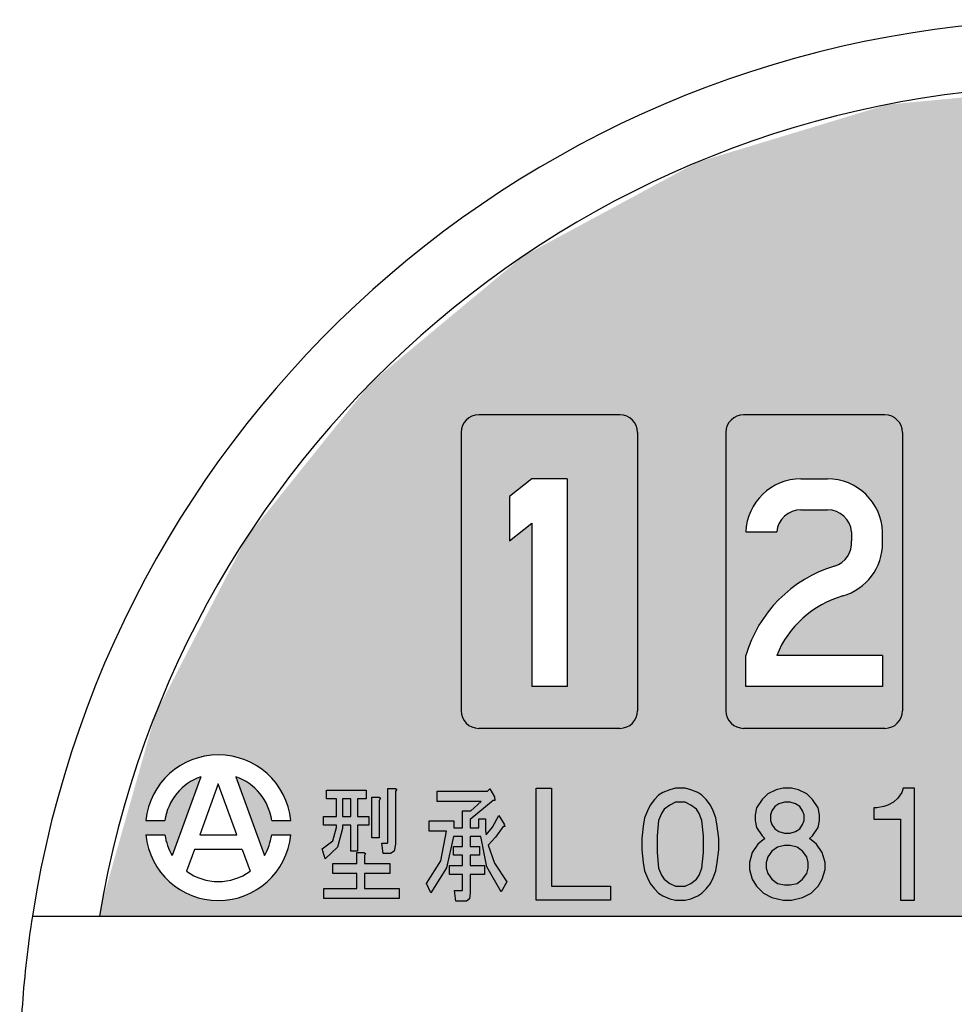
# Model space of a CAD drawing. Units: millimetres. Extents: x -86 to 111, y -169 to 47.
# Drawn here: x -86 to -67, y 26 to 46 of the extents above; entities that cross this region are included whole.
import ezdxf

# ---------------------------------------------------------------- set-up
doc = ezdxf.new("R2010")
doc.units = ezdxf.units.MM
doc.linetypes.add('PHANTOM', pattern=[13, 10, -1, 0, -1, 0, -1])
doc.layers.add('1', color=7, linetype='Continuous')

msp = doc.modelspace()

# ---------------------------------------------------------------- hatches: boundary and pattern name
at = {"layer": '1', "linetype": 'Continuous'}
h = msp.add_hatch(color=2, dxfattribs=at)
h.paths.add_polyline_path([(-84.7305085570523, 27.9576095267447), (-51.3877621642052, 27.9576095267447), (-44.4372720620756, 27.9576095267447), (-45.5061385479404, 31.8931738293676), (-47.335574793214, 35.5379378778566), (-49.8526469479173, 38.7465964313176), (-52.9570072883229, 41.3912303987316), (-56.5248947640343, 43.3664065694426), (-60.4140689605148, 44.5933809025536), (-64.4694807755498, 45.0232378033436), (-68.5294537376657, 44.6388402336716), (-72.4321295368486, 43.4555129116026), (-76.0219208045908, 41.5204313632636), (-79.1557138912887, 38.9107411834816), (-81.7085743558316, 35.7304824843736), (-83.5787277075153, 32.1064421443846), (-84.6916168338184, 28.1830992155496)])
h.paths.add_polyline_path([(-55.9147514683164, 30.1816294388976), (-55.9301320718383, 30.3349224452156), (-55.9756607062779, 30.4821041431156), (-56.049522288654, 30.6173068627606), (-56.1487721907609, 30.7351404983766), (-56.2694536322029, 30.8309073947566), (-56.4067554247419, 30.9007896279506), (-56.5552037791904, 30.9420012138486), (-56.7088805281122, 30.9528991765716), (-56.8616590644829, 30.9330490487356), (-57.0074485901779, 30.8832421922976), (-57.1404369368734, 30.8054642494476), (-57.2553222788554, 30.7028159813266), (-57.3475245000809, 30.5793896504576), (-57.4133677889504, 30.4401058751586), (-57.4502271813174, 30.2905174600156), (-57.4566332095246, 30.1365880230866), (-57.4323304854429, 29.9844542452686), (-57.3782878819897, 29.8401812201996), (-57.2966599072233, 29.7095206581076), (-57.1907008109058, 29.5976815832806), (-57.064634847834, 29.5091226667026), (-56.9234878701315, 29.4473744729136), (-56.7728869623842, 29.4148987075436), (-56.6188361075354, 29.4129900768736), (-56.4674768270323, 29.4417246719856), (-56.3248433377468, 29.4999569352506), (-56.1966219867905, 29.5853653300936), (-56.0879245548004, 29.6945448933336), (-56.0030844653752, 29.8231429803226), (-55.945484025152, 29.9660327911446), (-55.9174195819138, 30.1175177599576)], flags=16)
h.paths.add_polyline_path([(-51.875205097264, 37.8976168892226), (-51.875205097264, 31.7248269289626), (-51.882443028333, 31.6526890436366), (-51.9038682680692, 31.5834270681536), (-51.9386266597756, 31.5198022589086), (-51.9853324960613, 31.4643511362656), (-52.0421237626222, 31.4192843614986), (-52.1067363708759, 31.3863986047016), (-52.1765944200281, 31.3670049172206), (-52.2383103890439, 31.3617216371816), (-55.143152723284, 31.3617216371816), (-55.2152906086101, 31.3689595682516), (-55.2845525840925, 31.3903848079876), (-55.3481773933375, 31.4251431996936), (-55.4036285159802, 31.4718490359796), (-55.4486952907471, 31.5286403025406), (-55.4815810475445, 31.5932529107946), (-55.500974735026, 31.6631109599466), (-55.506258015064, 31.7248269289626), (-55.506258015064, 37.8976168892226), (-55.4990200839949, 37.9697547745486), (-55.4775948442586, 38.0390167500306), (-55.4428364525522, 38.1026415592756), (-55.3961306162666, 38.1580926819186), (-55.3393393497057, 38.2031594566856), (-55.274726741452, 38.2360452134826), (-55.2048686922998, 38.2554389009646), (-55.143152723284, 38.2607221810026), (-52.2383103890439, 38.2607221810026), (-52.1661725037179, 38.2534842499326), (-52.0969105282355, 38.2320590101966), (-52.0332857189905, 38.1973006184906), (-51.9778345963478, 38.1505947822046), (-51.9327678215809, 38.0938035156436), (-51.8998820647835, 38.0291909073906), (-51.880488377302, 37.9593328582376)], flags=16)
h.paths.add_polyline_path([(-68.214943227364, 37.8976168892226), (-68.214943227364, 32.1787085436876), (-68.222181158433, 32.1065706583606), (-68.2436063981693, 32.0373086828786), (-68.2783647898757, 31.9736838736336), (-68.3250706261613, 31.9182327509906), (-68.3818618927223, 31.8731659762236), (-68.4464745009759, 31.8402802194266), (-68.5163325501281, 31.8208865319456), (-68.5780485191439, 31.8156032519076), (-71.482890853384, 31.8156032519076), (-71.5550287387101, 31.8228411829766), (-71.6242907141925, 31.8442664227126), (-71.6879155234375, 31.8790248144186), (-71.7433666460802, 31.9257306507046), (-71.7884334208471, 31.9825219172656), (-71.8213191776445, 32.0471345255196), (-71.840712865126, 32.1169925746716), (-71.845996145164, 32.1787085436876), (-71.845996145164, 37.8976168892226), (-71.8387582140949, 37.9697547745486), (-71.8173329743586, 38.0390167500306), (-71.7825745826522, 38.1026415592756), (-71.7358687463666, 38.1580926819186), (-71.6790774798057, 38.2031594566856), (-71.614464871552, 38.2360452134826), (-71.5446068223998, 38.2554389009646), (-71.482890853384, 38.2607221810026), (-68.5780485191439, 38.2607221810026), (-68.5059106338179, 38.2534842499326), (-68.4366486583355, 38.2320590101966), (-68.3730238490905, 38.1973006184906), (-68.3175727264478, 38.1505947822046), (-68.2725059516809, 38.0938035156436), (-68.2396201948835, 38.0291909073906), (-68.220226507402, 37.9593328582376)], flags=16)
h.paths.add_polyline_path([(-76.9294702300839, 31.8156032519076), (-74.0246278958439, 31.8156032519076), (-73.9524900105178, 31.8228411829766), (-73.8832280350354, 31.8442664227126), (-73.8196032257904, 31.8790248144186), (-73.7641521031477, 31.9257306507046), (-73.7190853283808, 31.9825219172656), (-73.6861995715834, 32.0471345255196), (-73.6668058841019, 32.1169925746716), (-73.661522604064, 32.1787085436876), (-73.661522604064, 37.8976168892226), (-73.6687605351331, 37.9697547745486), (-73.6901857748694, 38.0390167500306), (-73.7249441665758, 38.1026415592756), (-73.7716500028614, 38.1580926819186), (-73.8284412694223, 38.2031594566856), (-73.8930538776759, 38.2360452134826), (-73.9629119268281, 38.2554389009646), (-74.0246278958439, 38.2607221810026), (-76.9294702300839, 38.2607221810026), (-77.00160811541, 38.2534842499336), (-77.0708700908924, 38.2320590101966), (-77.1344949001374, 38.1973006184906), (-77.1899460227801, 38.1505947822046), (-77.235012797547, 38.0938035156436), (-77.2678985543444, 38.0291909073906), (-77.2872922418259, 37.9593328582386), (-77.292575521864, 37.8976168892226), (-77.292575521864, 32.1787085436876), (-77.2853375907949, 32.1065706583606), (-77.2639123510586, 32.0373086828786), (-77.2291539593522, 31.9736838736336), (-77.1824481230666, 31.9182327509906), (-77.1256568565056, 31.8731659762236), (-77.061044248252, 31.8402802194266), (-76.9911861990997, 31.8208865319446)], flags=16)
h.paths.add_polyline_path([(-63.1314691424439, 31.8156032519076), (-66.036311476684, 31.8156032519076), (-66.1084493620101, 31.8228411829766), (-66.1777113374925, 31.8442664227126), (-66.2413361467375, 31.8790248144186), (-66.2967872693802, 31.9257306507046), (-66.3418540441471, 31.9825219172656), (-66.3747398009445, 32.0471345255186), (-66.394133488426, 32.1169925746716), (-66.399416768464, 32.1787085436876), (-66.399416768464, 37.8976168892226), (-66.3921788373949, 37.9697547745486), (-66.3707535976586, 38.0390167500306), (-66.3359952059522, 38.1026415592756), (-66.2892893696666, 38.1580926819186), (-66.2324981031057, 38.2031594566856), (-66.167885494852, 38.2360452134826), (-66.0980274456998, 38.2554389009646), (-66.036311476684, 38.2607221810026), (-63.1314691424439, 38.2607221810026), (-63.0593312571179, 38.2534842499326), (-62.9900692816355, 38.2320590101966), (-62.9264444723905, 38.1973006184906), (-62.8709933497478, 38.1505947822046), (-62.8259265749809, 38.0938035156436), (-62.7930408181835, 38.0291909073906), (-62.773647130702, 37.9593328582376), (-62.768363850664, 37.8976168892226), (-62.768363850664, 32.1787085436876), (-62.775601781733, 32.1065706583606), (-62.7970270214693, 32.0373086828786), (-62.8317854131757, 31.9736838736336), (-62.8784912494613, 31.9182327509906), (-62.9352825160222, 31.8731659762236), (-62.9998951242759, 31.8402802194266), (-63.0697531734281, 31.8208865319456)], flags=16)
h.paths.add_polyline_path([(-60.9528373917639, 37.8976168892226), (-60.9528373917639, 32.1787085436876), (-60.9455994606948, 32.1065706583606), (-60.9241742209585, 32.0373086828786), (-60.8894158292521, 31.9736838736336), (-60.8427099929665, 31.9182327509906), (-60.7859187264056, 31.8731659762246), (-60.721306118152, 31.8402802194266), (-60.6514480689998, 31.8208865319456), (-60.589732099984, 31.8156032519076), (-57.6848897657439, 31.8156032519076), (-57.6127518804178, 31.8228411829766), (-57.5434899049354, 31.8442664227126), (-57.4798650956904, 31.8790248144186), (-57.4244139730477, 31.9257306507046), (-57.3793471982808, 31.9825219172656), (-57.3464614414834, 32.0471345255196), (-57.3270677540019, 32.1169925746716), (-57.321784473964, 32.1787085436876), (-57.321784473964, 37.8976168892226), (-57.3290224050331, 37.9697547745486), (-57.3504476447694, 38.0390167500306), (-57.3852060364758, 38.1026415592756), (-57.4319118727614, 38.1580926819186), (-57.4887031393223, 38.2031594566856), (-57.5533157475759, 38.2360452134826), (-57.6231737967281, 38.2554389009646), (-57.6848897657439, 38.2607221810026), (-60.589732099984, 38.2607221810026), (-60.6618699853101, 38.2534842499336), (-60.7311319607925, 38.2320590101966), (-60.7947567700375, 38.1973006184906), (-60.8502078926803, 38.1505947822046), (-60.8952746674471, 38.0938035156436), (-60.9281604242445, 38.0291909073906), (-60.947554111726, 37.9593328582386)], flags=16)
h.paths.add_polyline_path([(-83.775581727886, 29.9229169185036), (-83.3825690497688, 29.9229169185036), (-83.3309393123366, 30.1379302874386), (-83.2376221701381, 30.3384004587366), (-83.1063378831536, 30.5163353192876), (-82.9423203416136, 30.6646411677076), (-82.752108407312, 30.7774055178256), (-82.6467481878426, 30.8199541262746), (-83.2350608557696, 29.2035783555646), (-83.3292819723543, 29.4036252495626), (-83.3818817570878, 29.6184033705486), (-83.3825690074261, 29.6233547425836), (-83.7755816580969, 29.6233543583916), (-83.7161176964744, 29.3302614514076), (-83.5996104834108, 29.0548245545316), (-83.4307047938312, 28.8080244676516), (-83.2161343645663, 28.5997003314086), (-82.9644534415148, 28.4381573717086), (-82.6856957488537, 28.3298357965786), (-82.3909744761186, 28.2790540453896), (-82.0920392304068, 28.2878366263096), (-81.8008076166199, 28.3558334055536), (-81.5288901201653, 28.4803335661096), (-81.2871272335413, 28.6563736794576), (-81.0851572801106, 28.8769355818056), (-80.9310321645635, 29.1332261661316), (-80.830896368887, 29.4150279356096), (-80.794964909581, 29.6233543583916), (-81.1879775602518, 29.6233547425836), (-81.2396073584679, 29.4083413882436), (-81.3329245573388, 29.2078712433256), (-81.3354857119082, 29.2035783555656), (-81.9237983798354, 30.8199541262746), (-81.7230331522337, 30.7272734810756), (-81.5446826644277, 30.5965543848896), (-81.3958571875488, 30.4330081955726), (-81.2824899237142, 30.2431549835936), (-81.209100467982, 30.0345635973966), (-81.1879775179091, 29.9229169185036), (-80.7949648397918, 29.9229169185036), (-80.8544286648507, 30.2160098531946), (-80.9709357495774, 30.4914468043556), (-81.1398413241631, 30.7382469699356), (-81.3544116563615, 30.9465712061556), (-81.6060925041438, 31.1081142831236), (-81.8848501463336, 31.2164359881376), (-82.1795713954074, 31.2672178766496), (-82.4785066452115, 31.2584354350146), (-82.7697382906807, 31.1904387914676), (-83.0416558451449, 31.0659387576086), (-83.283418813793, 30.8898987569076), (-83.4853888699923, 30.6693369486646), (-83.6395141049553, 30.4130464361526), (-83.7396500319345, 30.1312447133316)], flags=16)
h.paths.add_polyline_path([(-57.1840314038949, 41.6655151138616), (-57.0778231060492, 41.6655151138616), (-56.9450627337422, 41.6389630394006), (-56.8388544358965, 41.5593068160166), (-56.7591982125122, 41.4530985181706), (-56.7326461380509, 41.3468902203246), (-56.7326461380509, 41.2406819224796), (-56.7591982125122, 41.1344736246336), (-56.8388544358965, 41.0282653267876), (-56.9450627337422, 40.9486091034036), (-57.0778231060492, 40.9220570289426), (-57.1840314038949, 40.9220570289426), (-57.3167917762019, 40.9486091034036), (-57.4230000740476, 41.0282653267876), (-57.5026562974318, 41.1344736246336), (-57.5292083718932, 41.2406819224796), (-57.5292083718932, 41.3468902203246), (-57.8478332654303, 41.3468902203246), (-57.8478332654303, 41.2141298480176), (-57.7947291165074, 41.0282653267876), (-57.7150728931231, 40.8955049544806), (-57.582312520816, 40.7627445821736), (-57.4230000740476, 40.6830883587896), (-57.2105834783563, 40.6299842098666), (-57.0512710315878, 40.6299842098666), (-56.8388544358965, 40.6830883587896), (-56.679541989128, 40.7627445821736), (-56.546781616821, 40.8955049544806), (-56.4671253934367, 41.0282653267876), (-56.414021244514, 41.2141298480176), (-56.414021244514, 41.3468902203246), (-56.4671253934367, 41.5327547415546), (-56.5733336912824, 41.6920671883236), (-56.7060940635895, 41.7982754861686), (-56.6529899146667, 41.8513796350916), (-56.546781616821, 42.0106920818596), (-56.5202295423596, 42.1434524541676), (-56.5202295423596, 42.2496607520126), (-56.546781616821, 42.3824211243196), (-56.6529899146667, 42.5417335710886), (-56.7591982125122, 42.6479418689336), (-56.9185106592808, 42.7275980923186), (-57.0512710315878, 42.7541501667796), (-57.2105834783563, 42.7541501667796), (-57.3433438506634, 42.7275980923186), (-57.5026562974318, 42.6479418689336), (-57.6088645952775, 42.5417335710886), (-57.7150728931231, 42.3824211243196), (-57.7416249675846, 42.2496607520126), (-57.7416249675846, 42.1434524541676), (-57.4495521485091, 42.1434524541676), (-57.4495521485091, 42.2496607520126), (-57.4230000740476, 42.3293169753966), (-57.3698959251248, 42.4089731987816), (-57.2902397017405, 42.4620773477036), (-57.1840314038949, 42.4886294221656), (-57.0778231060492, 42.4886294221656), (-56.9716148082036, 42.4620773477036), (-56.8919585848194, 42.4089731987816), (-56.8388544358965, 42.3293169753966), (-56.8123023614351, 42.2496607520126), (-56.8123023614351, 42.1434524541676), (-56.8388544358965, 42.0637962307826), (-56.8919585848194, 41.9841400073986), (-56.9716148082036, 41.9310358584756), (-57.0778231060492, 41.9044837840146), (-57.1840314038949, 41.9044837840146)], flags=16)
h.paths.add_polyline_path([(-59.2394059285761, 41.6428494007266), (-59.3562308010662, 41.4137810232946), (-59.5119972977197, 41.5970357252406), (-59.7456470426998, 41.7802904271856), (-60.0182384118433, 41.8719177781576), (-60.1740049084968, 41.8719177781576), (-60.4076546534769, 41.7802904271856), (-60.524479525967, 41.5970357252406), (-60.524479525967, 41.8261041026716), (-60.9528373917639, 41.8261041026716), (-60.9528373917639, 39.1230972489796), (-60.524479525967, 39.1230972489796), (-60.524479525967, 41.0014579439186), (-60.4465962776403, 41.2305263213496), (-60.2908297809868, 41.3679673478086), (-60.1350632843334, 41.4137810232946), (-59.9403551635166, 41.3679673478086), (-59.8235302910265, 41.2305263213496), (-59.7067054185364, 41.0014579439186), (-59.6677637943731, 40.8182032419726), (-59.6677637943731, 39.1230972489796), (-59.2394059285761, 39.1230972489796), (-59.2394059285761, 41.0014579439186), (-59.1615226802494, 41.2305263213496), (-59.005756183596, 41.3679673478086), (-58.8499896869425, 41.4137810232946), (-58.6552815661257, 41.3679673478086), (-58.5384566936357, 41.2305263213496), (-58.4216318211456, 41.0014579439186), (-58.3826901969822, 40.8182032419726), (-58.3826901969822, 39.1230972489796), (-57.9543323311853, 39.1230972489796), (-57.9543323311853, 40.7723895664866), (-57.9932739553486, 41.1388989703766), (-58.1100988278387, 41.4137810232946), (-58.2269237003288, 41.5970357252406), (-58.4605734453089, 41.7802904271856), (-58.7331648144525, 41.8719177781576), (-58.8889313111059, 41.8719177781576), (-59.0836394319226, 41.7802904271856)], flags=16)
h.paths.add_polyline_path([(-49.151915408914, 33.9034586796426), (-51.875205097264, 34.8112219090926), (-49.151915408914, 35.7189851385426)], flags=16)
h = msp.add_hatch(color=2, dxfattribs=at)
edge = h.paths.add_edge_path()
edge.add_arc((-76.9294702300839, 37.8976168892226), 0.3631052917800019, 90, 180)
edge.add_line((-77.292575521864, 37.8976168892226), (-77.292575521864, 32.1787085436876))
edge.add_arc((-76.9294702300839, 32.1787085436876), 0.3631052917801014, 180, 270)
edge.add_line((-76.9294702300839, 31.8156032519076), (-74.0246278958439, 31.8156032519076))
edge.add_arc((-74.0246278958439, 32.1787085436876), 0.3631052917799984, 270, 360)
edge.add_line((-73.661522604064, 32.1787085436876), (-73.661522604064, 37.8976168892226))
edge.add_arc((-74.0246278958439, 37.8976168892226), 0.3631052917799025, 0, 90)
edge.add_line((-74.0246278958439, 38.2607221810026), (-76.9294702300839, 38.2607221810026))
h.paths.add_polyline_path([(-75.1139437711839, 36.9444654982996), (-75.8401543547439, 36.9444654982996), (-76.2940359694689, 36.5813602065196), (-76.2940359694689, 35.6735969770696), (-75.8401543547439, 36.0367022688496), (-75.8401543547439, 32.6779783198846), (-75.1139437711839, 32.6779783198846)], flags=16)
h = msp.add_hatch(color=2, dxfattribs=at)
edge = h.paths.add_edge_path()
edge.add_arc((-71.482890853384, 37.8976168892226), 0.3631052917800019, 90, 180)
edge.add_line((-71.845996145164, 37.8976168892226), (-71.845996145164, 32.1787085436876))
edge.add_arc((-71.482890853384, 32.1787085436876), 0.3631052917799877, 180, 270)
edge.add_line((-71.482890853384, 31.8156032519076), (-68.5780485191439, 31.8156032519076))
edge.add_arc((-68.5780485191439, 32.1787085436876), 0.3631052917799984, 270, 360)
edge.add_line((-68.214943227364, 32.1787085436876), (-68.214943227364, 37.8976168892226))
edge.add_arc((-68.5780485191439, 37.8976168892226), 0.3631052917799025, 0, 90)
edge.add_line((-68.5780485191439, 38.2607221810026), (-71.482890853384, 38.2607221810026))
edge = h.paths.add_edge_path(flags=16)
edge.add_line((-71.4375026919114, 32.6779783198846), (-71.4375026919114, 33.3134125804996))
edge.add_arc((-68.8252746101262, 32.5436261325766), 2.723289688349967, 106.8268193966262, 163.5805047872614, ccw=False)
edge.add_arc((-69.7581407174289, 35.6282088155976), 0.499269776197918, 286.8268193966222, 365.2159085703967)
edge.add_line((-69.2609383197854, 35.6735969770696), (-69.2609383197854, 35.8551496229596))
edge.add_arc((-69.7581407174289, 35.8097614614876), 0.4992697761974574, 5.215908570397487, 90)
edge.add_line((-69.7581407174289, 36.3090312376846), (-70.0304696862639, 36.3090312376846))
edge.add_line((-70.0304696862639, 36.3090312376846), (-70.3027986550989, 36.3090312376846))
edge.add_arc((-70.3027986550989, 35.8097614614876), 0.4992697761970035, 90, 174.7840914296036)
edge.add_line((-70.8000010527425, 35.8551496229596), (-71.4375026919114, 35.8551496229596))
edge.add_arc((-70.3032527184117, 35.8092888574076), 1.135176731703189, 89.97708206006831, 177.6846392841341, ccw=False)
edge.add_line((-70.3027986550989, 36.9444654982996), (-69.7581407174289, 36.9444654982996))
edge.add_arc((-69.7576866541162, 35.8092888574076), 1.135176731703626, 2.3153607158657223, 90.02291793992657, ccw=False)
edge.add_line((-68.6234366806164, 35.8551496229596), (-68.6234366806164, 35.6282088155976))
edge.add_arc((-69.7581407174289, 35.6282088155976), 1.134704036812622, 286.06940621262595, 360, ccw=False)
edge.add_arc((-68.8661311211179, 32.5315641180846), 2.087855427735129, 106.0694062126261, 158.0081671284476)
edge.add_line((-70.8020684312964, 33.3134125804996), (-68.6234366806164, 33.3134125804996))
edge.add_line((-68.6234366806164, 33.3134125804996), (-68.6234366806164, 32.6779783198846))
edge.add_line((-68.6234366806164, 32.6779783198846), (-71.4375026919114, 32.6779783198846))

# ---------------------------------------------------------------- linework, layer by layer
at = {"layer": '1', "color": 7, "linetype": 'Continuous'}
for p, q in [((-74.0246278958439, 38.2607221810026), (-76.9294702300839, 38.2607221810026)), ((-68.5780485191439, 38.2607221810026), (-71.482890853384, 38.2607221810026)), ((-77.292575521864, 37.8976168892226), (-77.292575521864, 32.1787085436876)), ((-73.661522604064, 37.8976168892226), (-73.661522604064, 32.1787085436876)), ((-71.845996145164, 37.8976168892226), (-71.845996145164, 32.1787085436876)), ((-68.214943227364, 37.8976168892226), (-68.214943227364, 32.1787085436876)), ((-74.0246278958439, 31.8156032519076), (-76.9294702300839, 31.8156032519076)), ((-68.5780485191439, 31.8156032519076), (-71.482890853384, 31.8156032519076)), ((-86.1097492690051, 27.9576095267447), (-84.7305085570523, 27.9576095267447)), ((-84.7305085570523, 27.9576095267447), (-51.3877621642052, 27.9576095267447))]:
    msp.add_line(p, q, dxfattribs=at)
at = {"layer": '1', "color": 2, "linetype": 'Continuous'}
for p, q in [((-75.8401543547439, 36.9444654982996), (-76.2940359694689, 36.5813602065196)), ((-75.1139437711839, 36.9444654982996), (-75.8401543547439, 36.9444654982996)), ((-75.1139437711839, 36.9444654982996), (-75.1139437711839, 32.6779783198846)), ((-70.3027986550989, 36.9444654982996), (-69.7581407174289, 36.9444654982996)), ((-76.2940359694689, 36.5813602065196), (-76.2940359694689, 35.6735969770696)), ((-70.3027986550989, 36.3090312376846), (-70.0304696862639, 36.3090312376846)), ((-70.0304696862639, 36.3090312376846), (-69.7581407174289, 36.3090312376846)), ((-76.2940359694689, 35.6735969770696), (-75.8401543547439, 36.0367022688496)), ((-75.8401543547439, 36.0367022688496), (-75.8401543547439, 32.6779783198846)), ((-71.4375026919114, 35.8551496229596), (-70.8000010527425, 35.8551496229596)), ((-69.2609383197854, 35.8551496229596), (-69.2609383197854, 35.6735969770696)), ((-68.6234366806164, 35.6282088155976), (-68.6234366806164, 35.8551496229596)), ((-71.4375026919114, 32.6779783198846), (-71.4375026919114, 33.3134125804996)), ((-68.6234366806164, 33.3134125804996), (-70.8020684312964, 33.3134125804996)), ((-68.6234366806164, 33.3134125804996), (-68.6234366806164, 32.6779783198846)), ((-75.1139437711839, 32.6779783198846), (-75.8401543547439, 32.6779783198846)), ((-68.6234366806164, 32.6779783198846), (-71.4375026919114, 32.6779783198846)), ((-82.6467481878426, 30.8199541262746), (-83.2350608557696, 29.2035783555646)), ((-81.9237983798354, 30.8199541262746), (-81.3354857119082, 29.2035783555656)), ((-82.285273283839, 30.6718257491606), (-82.6668856615583, 29.6233543583916)), ((-82.285273283839, 30.6718257491606), (-82.6668856615583, 29.6233543583916)), ((-81.9036609061194, 29.6233543583916), (-82.285273283839, 30.6718257491606)), ((-81.9036609061194, 29.6233543583916), (-82.285273283839, 30.6718257491606)), ((-78.7960028031332, 29.5030307740376), (-78.7960028031332, 30.5811557740376)), ((-78.7960028031332, 30.5811557740376), (-78.6426694697999, 30.5811557740376)), ((-78.6426694697999, 30.5811557740376), (-78.6171139142443, 30.5571974407036)), ((-76.7493361364666, 30.5272495240376), (-76.6982250253555, 30.5751661907036)), ((-76.6982250253555, 30.5751661907036), (-76.6087805809111, 30.4074578573706)), ((-75.7467666920221, 28.2829786907036), (-75.7467666920221, 30.5829786907036)), ((-75.7467666920221, 30.5829786907036), (-75.4305166920221, 30.5829786907036)), ((-75.4305166920221, 30.5829786907036), (-75.4305166920221, 28.5704786907036)), ((-72.8855166920221, 30.5829786907036), (-73.0005166920221, 30.5542286907036)), ((-72.6842666920221, 30.5829786907036), (-72.8855166920221, 30.5829786907036)), ((-72.5692666920221, 30.5542286907036), (-72.6842666920221, 30.5829786907036)), ((-70.6711416920221, 30.5829786907036), (-70.8148916920221, 30.5542286907036)), ((-70.4986416920221, 30.5829786907036), (-70.6711416920221, 30.5829786907036)), ((-70.3548916920221, 30.5542286907036), (-70.4986416920221, 30.5829786907036)), ((-68.1980166920221, 30.5829786907036), (-68.2267666920221, 30.4967286907036)), ((-67.9680166920221, 30.5829786907036), (-68.1980166920221, 30.5829786907036)), ((-67.9680166920221, 28.2829786907036), (-67.9680166920221, 30.5829786907036)), ((-80.0610028031332, 30.3655307740376), (-80.0610028031332, 30.5452182740376)), ((-80.0610028031332, 30.5452182740376), (-79.2432250253555, 30.5452182740376)), ((-79.8565583586888, 30.3655307740376), (-80.0610028031332, 30.3655307740376)), ((-79.8565583586888, 30.0061557740376), (-79.8565583586888, 30.3655307740376)), ((-79.5626694697999, 30.3655307740376), (-79.728780580911, 30.3655307740376)), ((-79.728780580911, 30.3655307740376), (-79.728780580911, 30.0061557740376)), ((-79.5626694697999, 30.0061557740376), (-79.5626694697999, 30.3655307740376)), ((-79.2432250253555, 30.3655307740376), (-79.4221139142443, 30.3655307740376)), ((-79.4221139142443, 30.3655307740376), (-79.4221139142443, 30.0061557740376)), ((-79.2432250253555, 30.5452182740376), (-79.2432250253555, 30.3655307740376)), ((-79.1282250253554, 29.5629266073706), (-79.1282250253554, 30.4014682740376)), ((-79.1282250253554, 30.4014682740376), (-78.9748916920221, 30.4014682740376)), ((-78.9748916920221, 30.4014682740376), (-78.9493361364666, 30.3775099407036)), ((-78.9493361364666, 30.3775099407036), (-78.9748916920221, 30.3295932740376)), ((-78.6171139142443, 30.5571974407036), (-78.6426694697999, 30.5212599407036)), ((-78.6426694697999, 30.5212599407036), (-78.6426694697999, 29.4311557740376)), ((-77.7843361364666, 30.3116245240376), (-77.7843361364666, 30.5272495240376)), ((-77.7843361364666, 30.5272495240376), (-76.7493361364666, 30.5272495240376)), ((-76.6087805809111, 30.4074578573706), (-76.5960028031333, 30.3355828573706)), ((-73.2305166920221, 30.4392286907036), (-73.3167666920221, 30.3529786907036)), ((-73.1442666920221, 30.4967286907036), (-73.2305166920221, 30.4392286907036)), ((-73.0005166920221, 30.5542286907036), (-73.1442666920221, 30.4967286907036)), ((-72.4255166920221, 30.4967286907036), (-72.5692666920221, 30.5542286907036)), ((-72.3392666920221, 30.4392286907036), (-72.4255166920221, 30.4967286907036)), ((-72.2530166920221, 30.3529786907036), (-72.3392666920221, 30.4392286907036)), ((-70.9873916920221, 30.4679786907036), (-71.1023916920221, 30.3529786907036)), ((-70.8148916920221, 30.5542286907036), (-70.9873916920221, 30.4679786907036)), ((-70.1823916920221, 30.4679786907036), (-70.3548916920221, 30.5542286907036)), ((-70.0673916920221, 30.3529786907036), (-70.1823916920221, 30.4679786907036)), ((-68.3130166920221, 30.3817286907036), (-68.3992666920221, 30.2954786907036)), ((-68.2267666920221, 30.4967286907036), (-68.3130166920221, 30.3817286907036)), ((-78.9748916920221, 30.3295932740376), (-78.9748916920221, 29.5629266073706)), ((-76.8771139142444, 30.3116245240376), (-77.7843361364666, 30.3116245240376)), ((-76.6343361364667, 30.3355828573706), (-77.1071139142444, 29.9402703573706)), ((-77.0943361364666, 30.1199578573706), (-76.8771139142444, 30.3116245240376)), ((-76.5960028031333, 30.3355828573706), (-76.6343361364667, 30.3355828573706)), ((-73.4030166920221, 30.2379786907036), (-73.4605166920221, 30.1229786907036)), ((-73.3167666920221, 30.3529786907036), (-73.4030166920221, 30.2379786907036)), ((-73.0005166920221, 30.2379786907036), (-73.1155166920221, 30.1517286907036)), ((-72.8855166920221, 30.2954786907036), (-73.0005166920221, 30.2379786907036)), ((-72.6842666920221, 30.2954786907036), (-72.8855166920221, 30.2954786907036)), ((-72.5692666920221, 30.2379786907036), (-72.6842666920221, 30.2954786907036)), ((-72.4542666920221, 30.1517286907036), (-72.5692666920221, 30.2379786907036)), ((-72.1667666920221, 30.2379786907036), (-72.2530166920221, 30.3529786907036)), ((-72.1092666920221, 30.1229786907036), (-72.1667666920221, 30.2379786907036)), ((-71.2173916920221, 30.1804786907036), (-71.2461416920221, 30.0367286907036)), ((-71.1023916920221, 30.3529786907036), (-71.2173916920221, 30.1804786907036)), ((-70.8436416920221, 30.2092286907036), (-70.9011416920221, 30.1229786907036)), ((-70.7573916920221, 30.2667286907036), (-70.8436416920221, 30.2092286907036)), ((-70.6423916920221, 30.2954786907036), (-70.7573916920221, 30.2667286907036)), ((-70.5273916920221, 30.2954786907036), (-70.6423916920221, 30.2954786907036)), ((-70.4123916920221, 30.2667286907036), (-70.5273916920221, 30.2954786907036)), ((-70.3261416920221, 30.2092286907036), (-70.4123916920221, 30.2667286907036)), ((-70.2686416920221, 30.1229786907036), (-70.3261416920221, 30.2092286907036)), ((-69.9523916920221, 30.1804786907036), (-70.0673916920221, 30.3529786907036)), ((-69.9236416920221, 30.0367286907036), (-69.9523916920221, 30.1804786907036)), ((-68.7442666920221, 30.1804786907036), (-68.8017666920221, 30.1804786907036)), ((-68.8017666920221, 30.1804786907036), (-68.8017666920221, 29.9504786907036)), ((-68.6005166920221, 30.2092286907036), (-68.7442666920221, 30.1804786907036)), ((-68.5142666920221, 30.2379786907036), (-68.6005166920221, 30.2092286907036)), ((-68.3992666920221, 30.2954786907036), (-68.5142666920221, 30.2379786907036)), ((-80.1248916920221, 29.8264682740376), (-80.1248916920221, 30.0061557740376)), ((-80.1248916920221, 30.0061557740376), (-79.8565583586888, 30.0061557740376)), ((-79.728780580911, 30.0061557740376), (-79.5626694697999, 30.0061557740376)), ((-79.4221139142443, 30.0061557740376), (-79.1921139142443, 30.0061557740376)), ((-79.1921139142443, 30.0061557740376), (-79.1921139142443, 29.8264682740376)), ((-77.2604472475778, 29.7725620240376), (-77.2604472475778, 30.1199578573706)), ((-77.2604472475778, 30.1199578573706), (-77.0943361364666, 30.1199578573706)), ((-76.6471139142444, 29.7845411907036), (-76.5193361364666, 30.0241245240376)), ((-76.5193361364666, 30.0241245240376), (-76.4043361364667, 29.8444370240376)), ((-73.5180166920221, 29.9792286907036), (-73.5467666920221, 29.8067286907036)), ((-73.4605166920221, 30.1229786907036), (-73.5180166920221, 29.9792286907036)), ((-73.1730166920221, 30.0654786907036), (-73.2305166920221, 29.9217286907036)), ((-73.1155166920221, 30.1517286907036), (-73.1730166920221, 30.0654786907036)), ((-72.3967666920221, 30.0654786907036), (-72.4542666920221, 30.1517286907036)), ((-72.3392666920221, 29.9217286907036), (-72.3967666920221, 30.0654786907036)), ((-72.0517666920221, 29.9792286907036), (-72.1092666920221, 30.1229786907036)), ((-72.0230166920221, 29.8067286907036), (-72.0517666920221, 29.9792286907036)), ((-71.2461416920221, 30.0367286907036), (-71.2461416920221, 29.9217286907036)), ((-70.9011416920221, 30.1229786907036), (-70.9298916920221, 30.0367286907036)), ((-70.9298916920221, 30.0367286907036), (-70.9298916920221, 29.9217286907036)), ((-70.2398916920221, 30.0367286907036), (-70.2686416920221, 30.1229786907036)), ((-70.2398916920221, 29.9217286907036), (-70.2398916920221, 30.0367286907036)), ((-69.9236416920221, 29.9217286907036), (-69.9236416920221, 30.0367286907036)), ((-83.775581727886, 29.9229169185036), (-83.3825690497688, 29.9229169185036)), ((-81.1879775179091, 29.9229169185036), (-80.7949648397918, 29.9229169185036)), ((-79.8565583586888, 29.8264682740376), (-80.1248916920221, 29.8264682740376)), ((-79.9332250253555, 29.5030307740376), (-79.8565583586888, 29.7785516073706)), ((-79.8565583586888, 29.7785516073706), (-79.8565583586888, 29.8264682740376)), ((-79.5626694697999, 29.8264682740376), (-79.728780580911, 29.8264682740376)), ((-79.728780580911, 29.8264682740376), (-79.728780580911, 29.7545932740376)), ((-79.5626694697999, 29.2874057740376), (-79.5626694697999, 29.8264682740376)), ((-79.1921139142443, 29.8264682740376), (-79.4221139142443, 29.8264682740376)), ((-79.4221139142443, 29.8264682740376), (-79.4221139142443, 29.2874057740376)), ((-77.9504472475778, 29.7006870240376), (-77.9504472475778, 29.9163120240376)), ((-77.9504472475778, 29.9163120240376), (-77.4393361364666, 29.9163120240376)), ((-77.4393361364666, 29.9163120240376), (-77.4393361364666, 29.7725620240376)), ((-77.4393361364666, 29.7725620240376), (-77.2604472475778, 29.7725620240376)), ((-77.1071139142444, 29.9402703573706), (-77.1071139142444, 29.7725620240376)), ((-77.1071139142444, 29.7725620240376), (-76.9282250253555, 29.7725620240376)), ((-76.9282250253555, 29.7725620240376), (-76.9282250253555, 29.9522495240376)), ((-76.9282250253555, 29.9522495240376), (-76.7876694698, 29.9522495240376)), ((-76.7876694698, 29.9522495240376), (-76.7876694698, 29.8324578573706)), ((-76.7876694698, 29.8324578573706), (-76.7876694698, 29.7126661907036)), ((-76.7748916920222, 29.6288120240376), (-76.6471139142444, 29.7845411907036)), ((-76.4298916920222, 29.7965203573706), (-76.5832250253555, 29.5808953573706)), ((-76.3915583586889, 29.7965203573706), (-76.4298916920222, 29.7965203573706)), ((-76.4043361364667, 29.8444370240376), (-76.3915583586889, 29.7965203573706)), ((-73.5467666920221, 29.8067286907036), (-73.5755166920221, 29.5479786907036)), ((-73.2305166920221, 29.9217286907036), (-73.2592666920221, 29.6054786907036)), ((-72.3105166920221, 29.6054786907036), (-72.3392666920221, 29.9217286907036)), ((-71.9942666920221, 29.5479786907036), (-72.0230166920221, 29.8067286907036)), ((-71.2461416920221, 29.9217286907036), (-71.2173916920221, 29.7779786907036)), ((-71.2173916920221, 29.7779786907036), (-71.1023916920221, 29.6054786907036)), ((-70.9298916920221, 29.9217286907036), (-70.9011416920221, 29.8354786907036)), ((-70.9011416920221, 29.8354786907036), (-70.8436416920221, 29.7492286907036)), ((-70.3261416920221, 29.7492286907036), (-70.2686416920221, 29.8354786907036)), ((-70.2686416920221, 29.8354786907036), (-70.2398916920221, 29.9217286907036)), ((-70.0673916920221, 29.6054786907036), (-69.9523916920221, 29.7779786907036)), ((-69.9523916920221, 29.7779786907036), (-69.9236416920221, 29.9217286907036)), ((-68.8017666920221, 29.9504786907036), (-68.2555166920221, 29.9504786907036)), ((-68.2555166920221, 29.9504786907036), (-68.2555166920221, 28.2829786907036)), ((-83.7755816580969, 29.6233543583916), (-83.3825690074261, 29.6233547425836)), ((-82.6668856615583, 29.6233543583916), (-81.9036609061194, 29.6233543583916)), ((-81.1879775602518, 29.6233547425836), (-80.794964909581, 29.6233543583916)), ((-79.728780580911, 29.7545932740376), (-79.8310028031332, 29.3712599407036)), ((-78.9748916920221, 29.5629266073706), (-79.1282250253554, 29.5629266073706)), ((-77.5926694698, 29.7006870240376), (-77.9504472475778, 29.7006870240376)), ((-77.7076694698, 29.0897495240376), (-77.5926694698, 29.7006870240376)), ((-77.4521139142444, 29.5928745240376), (-77.5926694698, 28.9459995240376)), ((-77.2604472475778, 29.5928745240376), (-77.4521139142444, 29.5928745240376)), ((-77.2604472475778, 29.3892286907036), (-77.2604472475778, 29.5928745240376)), ((-76.8898916920222, 29.5928745240376), (-77.1071139142444, 29.5928745240376)), ((-77.1071139142444, 29.5928745240376), (-77.1071139142444, 29.3892286907036)), ((-76.7621139142444, 28.9699578573706), (-76.8898916920222, 29.5928745240376)), ((-76.7876694698, 29.7126661907036), (-76.7748916920222, 29.6288120240376)), ((-76.5832250253555, 29.5808953573706), (-76.7365583586889, 29.4131870240376)), ((-73.2592666920221, 29.6054786907036), (-73.2592666920221, 29.2604786907036)), ((-72.3105166920221, 29.2604786907036), (-72.3105166920221, 29.6054786907036)), ((-71.1023916920221, 29.6054786907036), (-71.0448916920221, 29.5479786907036)), ((-70.8436416920221, 29.7492286907036), (-70.7573916920221, 29.6917286907036)), ((-70.7573916920221, 29.6917286907036), (-70.6423916920221, 29.6629786907036)), ((-70.6423916920221, 29.6629786907036), (-70.5273916920221, 29.6629786907036)), ((-70.5273916920221, 29.6629786907036), (-70.4123916920221, 29.6917286907036)), ((-70.4123916920221, 29.6917286907036), (-70.3261416920221, 29.7492286907036)), ((-70.1248916920221, 29.5479786907036), (-70.0673916920221, 29.6054786907036)), ((-80.1504472475777, 29.3353224407036), (-79.9332250253555, 29.5030307740376)), ((-79.8310028031332, 29.3712599407036), (-80.0865583586888, 29.1316766073706)), ((-78.8982250253555, 29.2394891073706), (-78.923780580911, 29.4551141073706)), ((-78.923780580911, 29.4551141073706), (-78.808780580911, 29.4551141073706)), ((-78.808780580911, 29.4551141073706), (-78.7960028031332, 29.4670932740376)), ((-78.7960028031332, 29.4670932740376), (-78.7960028031332, 29.5030307740376)), ((-78.6426694697999, 29.4311557740376), (-78.6682250253555, 29.2874057740376)), ((-77.4521139142444, 29.2095411907036), (-77.4521139142444, 29.3892286907036)), ((-77.4521139142444, 29.3892286907036), (-77.2604472475778, 29.3892286907036)), ((-77.1071139142444, 29.3892286907036), (-76.9154472475778, 29.3892286907036)), ((-76.9154472475778, 29.3892286907036), (-76.9154472475778, 29.2095411907036)), ((-76.7365583586889, 29.4131870240376), (-76.6087805809111, 29.0418328573706)), ((-73.5755166920221, 29.5479786907036), (-73.5755166920221, 29.3179786907036)), ((-71.9942666920221, 29.3179786907036), (-71.9942666920221, 29.5479786907036)), ((-71.1886416920221, 29.4329786907036), (-71.3036416920221, 29.2604786907036)), ((-71.0448916920221, 29.5479786907036), (-71.1886416920221, 29.4329786907036)), ((-70.7861416920221, 29.3754786907036), (-70.9011416920221, 29.2892286907036)), ((-70.6423916920221, 29.4042286907036), (-70.7861416920221, 29.3754786907036)), ((-70.5273916920221, 29.4042286907036), (-70.6423916920221, 29.4042286907036)), ((-70.3836416920221, 29.3754786907036), (-70.5273916920221, 29.4042286907036)), ((-70.2686416920221, 29.2892286907036), (-70.3836416920221, 29.3754786907036)), ((-69.9811416920221, 29.4329786907036), (-70.1248916920221, 29.5479786907036)), ((-69.8661416920221, 29.2604786907036), (-69.9811416920221, 29.4329786907036)), ((-82.7759180222171, 29.3237931870686), (-82.938003980767, 28.8784656759416)), ((-81.7946295564157, 29.3237931870686), (-82.7759180222171, 29.3237931870686)), ((-81.7946295564157, 29.3237931870686), (-81.6325431358507, 28.8784652754486)), ((-80.0865583586888, 29.1316766073706), (-80.1504472475777, 29.3353224407036)), ((-79.4221139142443, 29.2874057740376), (-79.5626694697999, 29.2874057740376)), ((-79.4348916920221, 29.0358432740376), (-79.4348916920221, 29.2634474407036)), ((-79.4348916920221, 29.2634474407036), (-79.2943361364666, 29.2634474407036)), ((-79.2943361364666, 29.2634474407036), (-79.2560028031332, 29.2394891073706)), ((-79.2560028031332, 29.2394891073706), (-79.2815583586888, 29.2035516073706)), ((-79.2815583586888, 29.2035516073706), (-79.2815583586888, 29.0358432740376)), ((-78.7448916920221, 29.2394891073706), (-78.8982250253555, 29.2394891073706)), ((-78.6682250253555, 29.2874057740376), (-78.7448916920221, 29.2394891073706)), ((-77.2604472475778, 29.2095411907036), (-77.4521139142444, 29.2095411907036)), ((-77.2604472475778, 28.9939161907036), (-77.2604472475778, 29.2095411907036)), ((-76.9154472475778, 29.2095411907036), (-77.1071139142444, 29.2095411907036)), ((-77.1071139142444, 29.2095411907036), (-77.1071139142444, 28.9939161907036)), ((-73.5755166920221, 29.3179786907036), (-73.5467666920221, 29.0592286907036)), ((-73.2592666920221, 29.2604786907036), (-73.2305166920221, 28.9442286907036)), ((-72.3392666920221, 28.9442286907036), (-72.3105166920221, 29.2604786907036)), ((-72.0230166920221, 29.0592286907036), (-71.9942666920221, 29.3179786907036)), ((-71.3036416920221, 29.2604786907036), (-71.3611416920221, 29.0592286907036)), ((-70.9873916920221, 29.1742286907036), (-71.0161416920221, 29.0592286907036)), ((-70.9011416920221, 29.2892286907036), (-70.9873916920221, 29.1742286907036)), ((-70.1823916920221, 29.1742286907036), (-70.2686416920221, 29.2892286907036)), ((-70.1536416920221, 29.0592286907036), (-70.1823916920221, 29.1742286907036)), ((-69.8086416920221, 29.0592286907036), (-69.8661416920221, 29.2604786907036)), ((-79.9332250253555, 28.8321974407036), (-79.9332250253555, 29.0358432740376)), ((-79.9332250253555, 29.0358432740376), (-79.4348916920221, 29.0358432740376)), ((-79.2815583586888, 29.0358432740376), (-78.7576694697999, 29.0358432740376)), ((-78.7576694697999, 29.0358432740376), (-78.7576694697999, 28.8321974407036)), ((-78.0015583586889, 28.6225620240376), (-77.7076694698, 29.0897495240376)), ((-77.5287805809111, 28.8142286907036), (-77.5287805809111, 28.9939161907036)), ((-77.5287805809111, 28.9939161907036), (-77.2604472475778, 28.9939161907036)), ((-77.1071139142444, 28.9939161907036), (-76.8132250253555, 28.9939161907036)), ((-76.8132250253555, 28.9939161907036), (-76.8132250253555, 28.8142286907036)), ((-76.4682250253555, 28.4548536907036), (-76.7621139142444, 28.9699578573706)), ((-76.6087805809111, 29.0418328573706), (-76.3532250253555, 28.6584995240376)), ((-73.5467666920221, 29.0592286907036), (-73.5180166920221, 28.8867286907036)), ((-72.0517666920221, 28.8867286907036), (-72.0230166920221, 29.0592286907036)), ((-71.3611416920221, 29.0592286907036), (-71.3611416920221, 28.9154786907036)), ((-71.0161416920221, 29.0592286907036), (-71.0161416920221, 28.9442286907036)), ((-70.1536416920221, 28.9442286907036), (-70.1536416920221, 29.0592286907036)), ((-69.8086416920221, 28.9154786907036), (-69.8086416920221, 29.0592286907036)), ((-79.4348916920221, 28.8321974407036), (-79.9332250253555, 28.8321974407036)), ((-79.4348916920221, 28.5207391073706), (-79.4348916920221, 28.8321974407036)), ((-78.7576694697999, 28.8321974407036), (-79.2815583586888, 28.8321974407036)), ((-79.2815583586888, 28.8321974407036), (-79.2815583586888, 28.5207391073706)), ((-77.5926694698, 28.9459995240376), (-77.9121139142444, 28.4308953573706)), ((-77.2604472475778, 28.8142286907036), (-77.5287805809111, 28.8142286907036)), ((-77.2604472475778, 28.5027703573706), (-77.2604472475778, 28.8142286907036)), ((-76.8132250253555, 28.8142286907036), (-77.1071139142444, 28.8142286907036)), ((-77.1071139142444, 28.8142286907036), (-77.1071139142444, 28.4308953573706)), ((-73.5180166920221, 28.8867286907036), (-73.4605166920221, 28.7429786907036)), ((-73.2305166920221, 28.9442286907036), (-73.1730166920221, 28.8004786907036)), ((-73.1730166920221, 28.8004786907036), (-73.1155166920221, 28.7142286907036)), ((-72.4542666920221, 28.7142286907036), (-72.3967666920221, 28.8004786907036)), ((-72.3967666920221, 28.8004786907036), (-72.3392666920221, 28.9442286907036)), ((-72.1092666920221, 28.7429786907036), (-72.0517666920221, 28.8867286907036)), ((-71.3611416920221, 28.9154786907036), (-71.3036416920221, 28.7142286907036)), ((-71.0161416920221, 28.9442286907036), (-70.9873916920221, 28.8292286907036)), ((-70.9873916920221, 28.8292286907036), (-70.9011416920221, 28.7142286907036)), ((-70.2686416920221, 28.7142286907036), (-70.1823916920221, 28.8292286907036)), ((-70.1823916920221, 28.8292286907036), (-70.1536416920221, 28.9442286907036)), ((-69.8661416920221, 28.7142286907036), (-69.8086416920221, 28.9154786907036)), ((-77.9121139142444, 28.4308953573706), (-78.0015583586889, 28.6225620240376)), ((-76.3532250253555, 28.6584995240376), (-76.4682250253555, 28.4548536907036)), ((-75.4305166920221, 28.5704786907036), (-74.2230166920221, 28.5704786907036)), ((-74.2230166920221, 28.5704786907036), (-74.2230166920221, 28.2829786907036)), ((-73.4605166920221, 28.7429786907036), (-73.4030166920221, 28.6279786907036)), ((-73.4030166920221, 28.6279786907036), (-73.3167666920221, 28.5129786907036)), ((-73.1155166920221, 28.7142286907036), (-73.0005166920221, 28.6279786907036)), ((-73.0005166920221, 28.6279786907036), (-72.8855166920221, 28.5704786907036)), ((-72.8855166920221, 28.5704786907036), (-72.6842666920221, 28.5704786907036)), ((-72.6842666920221, 28.5704786907036), (-72.5692666920221, 28.6279786907036)), ((-72.5692666920221, 28.6279786907036), (-72.4542666920221, 28.7142286907036)), ((-72.2530166920221, 28.5129786907036), (-72.1667666920221, 28.6279786907036)), ((-72.1667666920221, 28.6279786907036), (-72.1092666920221, 28.7429786907036)), ((-71.3036416920221, 28.7142286907036), (-71.2173916920221, 28.5704786907036)), ((-71.2173916920221, 28.5704786907036), (-71.0736416920221, 28.4267286907036)), ((-70.9011416920221, 28.7142286907036), (-70.7861416920221, 28.6279786907036)), ((-70.7861416920221, 28.6279786907036), (-70.6423916920221, 28.5992286907036)), ((-70.6423916920221, 28.5992286907036), (-70.5273916920221, 28.5992286907036)), ((-70.5273916920221, 28.5992286907036), (-70.3836416920221, 28.6279786907036)), ((-70.3836416920221, 28.6279786907036), (-70.2686416920221, 28.7142286907036)), ((-70.0961416920221, 28.4267286907036), (-69.9523916920221, 28.5704786907036)), ((-69.9523916920221, 28.5704786907036), (-69.8661416920221, 28.7142286907036)), ((-80.1121139142443, 28.3170932740376), (-80.1121139142443, 28.5207391073706)), ((-80.1121139142443, 28.5207391073706), (-79.4348916920221, 28.5207391073706)), ((-79.2815583586888, 28.5207391073706), (-78.5660028031332, 28.5207391073706)), ((-78.5660028031332, 28.5207391073706), (-78.5660028031332, 28.3170932740376)), ((-77.4010028031333, 28.2631870240376), (-77.4265583586889, 28.4788120240376)), ((-77.4265583586889, 28.4788120240376), (-77.2732250253555, 28.4788120240376)), ((-77.2732250253555, 28.4788120240376), (-77.2604472475778, 28.4907911907036)), ((-77.2604472475778, 28.4907911907036), (-77.2604472475778, 28.5027703573706)), ((-77.1071139142444, 28.4308953573706), (-77.1198916920222, 28.3111036907036)), ((-73.3167666920221, 28.5129786907036), (-73.2305166920221, 28.4267286907036)), ((-73.2305166920221, 28.4267286907036), (-73.1442666920221, 28.3692286907036)), ((-73.1442666920221, 28.3692286907036), (-73.0005166920221, 28.3117286907036)), ((-72.5692666920221, 28.3117286907036), (-72.4255166920221, 28.3692286907036)), ((-72.4255166920221, 28.3692286907036), (-72.3392666920221, 28.4267286907036)), ((-72.3392666920221, 28.4267286907036), (-72.2530166920221, 28.5129786907036)), ((-71.0736416920221, 28.4267286907036), (-70.9011416920221, 28.3404786907036)), ((-70.9011416920221, 28.3404786907036), (-70.6711416920221, 28.2829786907036)), ((-70.4986416920221, 28.2829786907036), (-70.2686416920221, 28.3404786907036)), ((-70.2686416920221, 28.3404786907036), (-70.0961416920221, 28.4267286907036)), ((-78.5660028031332, 28.3170932740376), (-80.1121139142443, 28.3170932740376)), ((-77.1837805809111, 28.2631870240376), (-77.4010028031333, 28.2631870240376)), ((-77.1198916920222, 28.3111036907036), (-77.1837805809111, 28.2631870240376)), ((-74.2230166920221, 28.2829786907036), (-75.7467666920221, 28.2829786907036)), ((-73.0005166920221, 28.3117286907036), (-72.8855166920221, 28.2829786907036)), ((-72.8855166920221, 28.2829786907036), (-72.6842666920221, 28.2829786907036)), ((-72.6842666920221, 28.2829786907036), (-72.5692666920221, 28.3117286907036)), ((-70.6711416920221, 28.2829786907036), (-70.4986416920221, 28.2829786907036)), ((-68.2555166920221, 28.2829786907036), (-67.9680166920221, 28.2829786907036))]:
    msp.add_line(p, q, dxfattribs=at)
at = {"layer": '1', "color": 2, "linetype": 'PHANTOM'}
msp.add_line((-68.6234366806164, 33.3134125804996), (-68.6234366806164, 32.6779783198846), dxfattribs=at)
at = {"layer": '1', "color": 7, "linetype": 'Continuous'}
for centre, radius, start, end in [((-64.5838903095639, 24.5988855777797), 21.78631750679993, 8.86846886137758, 171.1315311386225), ((-64.5838903095639, 24.5988855777797), 20.42467266262496, 9.46496264625087, 170.5350373537492), ((-76.9294702300839, 37.8976168892226), 0.3631052917800019, 90, 180), ((-74.0246278958439, 37.8976168892226), 0.3631052917799025, 0, 90), ((-71.482890853384, 37.8976168892226), 0.3631052917800019, 90, 180), ((-68.5780485191439, 37.8976168892226), 0.3631052917799025, 0, 90), ((-76.9294702300839, 32.1787085436876), 0.3631052917801014, 180, 270), ((-74.0246278958439, 32.1787085436876), 0.3631052917799984, 270, 0), ((-71.482890853384, 32.1787085436876), 0.3631052917799877, 180, 270), ((-68.5780485191439, 32.1787085436876), 0.3631052917799984, 270, 0), ((-64.5838903095639, 24.5988855777797), 21.78631750680014, 171.1315311386225, 175.9381474799183), ((-64.5838903095639, 24.5988855777797), 21.78631750680012, 189.068721546033, 8.86846886137758), ((-64.5838903095639, 24.5988855777797), 21.78631750680011, 175.9381474799183, 180.7162158961952)]:
    msp.add_arc(centre, radius, start, end, dxfattribs=at)
at = {"layer": '1', "color": 2, "linetype": 'Continuous'}
for centre, radius, start, end in [((-70.3032527184117, 35.8092888574076), 1.135176731703189, 89.97708206006834, 177.6846392841341), ((-69.7576866541162, 35.8092888574076), 1.135176731703626, 2.3153607158657, 90.02291793992666), ((-70.3027986550989, 35.8097614614876), 0.4992697761970035, 90, 174.7840914296036), ((-69.7581407174289, 35.8097614614876), 0.4992697761974574, 5.21590857039749, 90), ((-69.7581407174289, 35.6282088155976), 0.499269776197918, 286.8268193966222, 5.21590857039668), ((-69.7581407174289, 35.6282088155976), 1.134704036812622, 286.0694062126259, 0), ((-68.8252746101262, 32.5436261325766), 2.723289688349967, 106.8268193966262, 163.5805047872614), ((-68.8661311211179, 32.5315641180846), 2.087855427735129, 106.0694062126261, 158.0081671284476), ((-82.285273283839, 29.7731359856446), 1.497816272526942, 5.73914378089453, 174.2608562191047), ((-82.285273283839, 29.7731359856446), 1.10747113992937, 109.0502139522749, 172.2271605756258), ((-82.285273283839, 29.7731359856446), 1.107471139929072, 7.77283942437354, 70.94978604772514), ((-82.285273283839, 29.7731359856446), 1.497816272526694, 185.7391704772794, 354.260829522721), ((-82.285273283839, 29.7731359856446), 1.107471139928903, 187.7728556217085, 210.9497860477531), ((-82.285273283839, 29.7731359856446), 1.107471139928896, 329.0502139522967, 352.2271443782922), ((-82.285273283839, 29.7731359856446), 1.107471139929235, 233.8863773460168, 306.1135874992353)]:
    msp.add_arc(centre, radius, start, end, dxfattribs=at)

doc.saveas('drawing.dxf')
